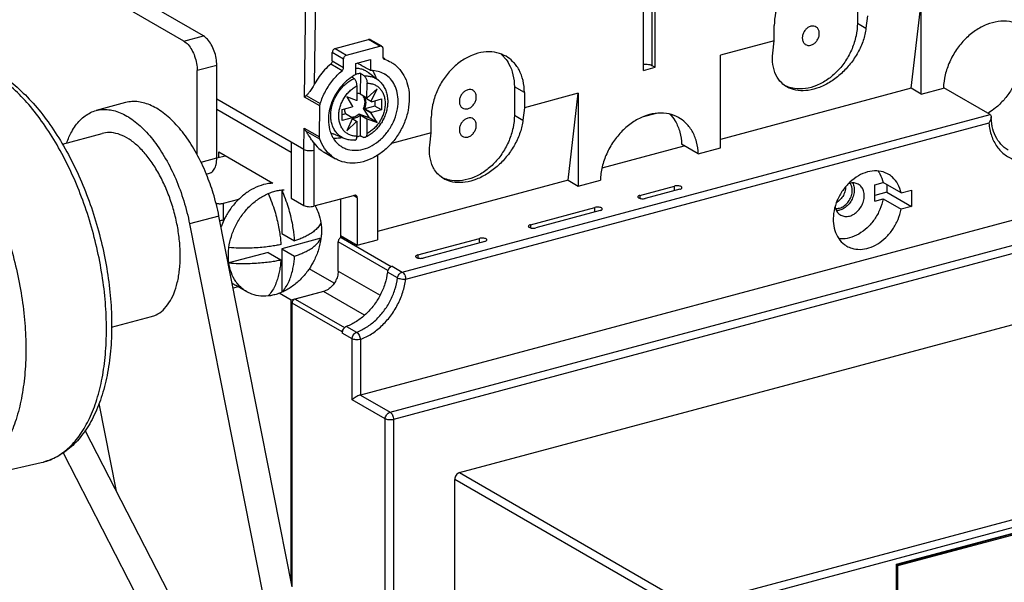
# Model space of a CAD drawing. Extents: x -173 to 1298, y -1176 to 635.
# Drawn here: x 153 to 236, y -101 to -53 of the extents above; entities that cross this region are included whole.
import ezdxf

# ---------------------------------------------------------------- set-up
doc = ezdxf.new("R2010")
doc.units = 0
doc.header["$LTSCALE"] = 2.574606
doc.header["$MEASUREMENT"] = 0
doc.layers.get('0').update_dxf_attribs({"linetype": 'CONTINUOUS'})

msp = doc.modelspace()

# ---------------------------------------------------------------- linework, layer by layer
for p, q in [((205.927, -36.64), (205.927, -57.134)), ((206.208, -57.296), (206.208, -37.347)), ((205.217, -57.562), (205.217, -37.612)), ((168.112, -54.641), (151.876, -45.263)), ((176.636, -59.8), (176.847, -44.923)), ((177.486, -58.688), (177.68, -44.994)), ((166.459, -55.084), (151.248, -46.298)), ((223.256, -51.185), (223.256, -53.575)), ((227.802, -59.068), (228.604, -52.106)), ((228.646, -59.556), (228.646, -52.201)), ((224.101, -52.953), (223.981, -53.994)), ((216.25, -55.058), (216.25, -53.777)), ((223.256, -53.575), (223.981, -53.994)), ((166.459, -55.084), (168.112, -54.641)), ((179.225, -55.704), (182.035, -54.95)), ((180.182, -56.256), (182.992, -55.503)), ((182.992, -55.503), (182.035, -54.95)), ((183.142, -55.519), (182.185, -54.966)), ((216.25, -55.058), (211.704, -56.276)), ((216.13, -56.098), (216.25, -55.058)), ((178.977, -56.745), (178.977, -56.046)), ((179.934, -56.599), (178.977, -56.046)), ((179.225, -55.704), (180.182, -56.256)), ((183.24, -55.712), (183.24, -56.412)), ((211.704, -64.097), (211.704, -56.276)), ((169.238, -57.13), (167.585, -57.573)), ((169.238, -64.944), (169.238, -57.13)), ((179.8, -57.578), (178.843, -57.026)), ((178.977, -56.745), (179.934, -57.298)), ((179.934, -57.298), (179.934, -56.599)), ((180.967, -56.965), (182.207, -56.633)), ((180.967, -57.906), (180.967, -56.965)), ((182.207, -56.633), (182.207, -57.574)), ((183.246, -56.466), (183.408, -56.561)), ((205.927, -57.134), (206.208, -57.296)), ((167.585, -64.679), (167.585, -57.573)), ((181.35, -57.796), (181.33, -59.533)), ((182.835, -58.366), (182.043, -57.753)), ((205.217, -57.562), (206.208, -57.296)), ((181.061, -60.079), (181.061, -58.855)), ((181.893, -59.859), (181.907, -58.633)), ((194.331, -58.938), (194.331, -61.329)), ((195.175, -59.426), (194.331, -58.938)), ((176.786, -59.669), (177.964, -60.349)), ((181.33, -59.533), (181.893, -59.859)), ((181.624, -59.704), (181.592, -59.773)), ((181.592, -59.773), (182.268, -60.163)), ((182.757, -59.098), (181.917, -59.867)), ((182.268, -60.163), (182.757, -59.098)), ((195.175, -59.426), (195.175, -60.707)), ((199.721, -59.488), (195.175, -60.707)), ((198.876, -66.821), (199.721, -59.488)), ((199.721, -59.488), (199.721, -67.309)), ((227.802, -59.068), (211.704, -63.383)), ((228.646, -59.556), (227.802, -59.068)), ((228.646, -59.556), (230.509, -59.056)), ((234.455, -61.278), (230.534, -59.014)), ((161.54, -60.274), (159.06, -60.939)), ((176.573, -64.219), (169.238, -59.982)), ((177.931, -60.548), (176.636, -59.8)), ((177.893, -63.164), (177.931, -60.548)), ((180.189, -59.789), (180.679, -60.592)), ((181.028, -60.107), (180.189, -59.789)), ((182.564, -60.562), (181.72, -60.789)), ((182.285, -60.194), (181.722, -59.869)), ((182.285, -60.194), (183.127, -59.968)), ((182.564, -60.119), (182.564, -60.562)), ((183.127, -60.888), (182.564, -60.562)), ((183.127, -59.968), (183.127, -60.888)), ((175.503, -64.482), (169.238, -60.864)), ((179.821, -60.854), (180.663, -60.629)), ((179.821, -61.774), (179.821, -60.854)), ((180.103, -61.222), (179.821, -61.298)), ((180.666, -61.547), (180.103, -61.222)), ((182.081, -61.566), (181.239, -61.245)), ((181.239, -61.245), (181.915, -61.635)), ((181.325, -61.333), (181.325, -63.073)), ((181.888, -61.658), (181.325, -61.333)), ((181.591, -60.762), (182.081, -61.566)), ((182.266, -61.152), (181.591, -60.762)), ((181.72, -60.789), (182.283, -61.114)), ((182.757, -61.957), (182.266, -61.152)), ((183.127, -60.888), (182.283, -61.114)), ((184.881, -74.567), (234.455, -61.278)), ((194.331, -61.329), (195.055, -61.747)), ((195.175, -60.707), (195.055, -61.747)), ((206.312, -61.181), (205.115, -61.502)), ((180.666, -61.547), (179.821, -61.774)), ((180.681, -61.574), (180.189, -62.642)), ((180.189, -62.642), (181.031, -61.87)), ((181.031, -61.87), (180.647, -61.648)), ((180.649, -61.642), (181.061, -61.88)), ((181.061, -63.109), (181.061, -61.88)), ((266.885, -62.016), (181.348, -84.945)), ((181.888, -61.658), (181.888, -62.887)), ((181.915, -61.635), (182.757, -61.957)), ((182.757, -61.957), (182.081, -61.566)), ((234.343, -62.006), (185.162, -75.189)), ((187.324, -62.811), (187.324, -61.531)), ((156.225, -63.77), (159.578, -62.871)), ((176.573, -64.219), (176.599, -62.416)), ((176.599, -62.416), (177.893, -63.164)), ((177.921, -63.348), (176.743, -62.668)), ((179.989, -63.303), (179.057, -62.921)), ((187.324, -62.811), (183.965, -63.712)), ((187.204, -63.852), (187.324, -62.811)), ((175.503, -63.601), (175.503, -68.336)), ((177.411, -63.666), (177.409, -64.285)), ((183.853, -86.392), (269.39, -63.464)), ((201.723, -65.767), (208.652, -63.91)), ((209.841, -64.596), (208.434, -63.783)), ((169.237, -64.941), (169.949, -64.75)), ((169.403, -64.897), (169.403, -64.435)), ((169.403, -64.435), (173.972, -67.074)), ((176.573, -68.953), (176.573, -64.219)), ((177.409, -64.285), (177.407, -69.016)), ((178.279, -64.453), (179.236, -65.006)), ((182.779, -64.727), (182.779, -71.851)), ((269.672, -64.086), (184.135, -87.014)), ((209.841, -64.596), (211.704, -64.097)), ((167.905, -65.302), (169.238, -64.944)), ((168.352, -66.3), (168.63, -66.226)), ((198.876, -66.821), (182.779, -71.136)), ((198.876, -66.821), (199.721, -67.309)), ((199.721, -67.309), (201.584, -66.81)), ((224.72, -67.207), (225.422, -67.019)), ((224.72, -68.586), (224.72, -67.207)), ((226.942, -67.897), (225.422, -67.019)), ((225.752, -67.21), (225.752, -67.833)), ((174.717, -67.639), (174.717, -71.315)), ((204.92, -68.1), (207.829, -67.32)), ((208.28, -67.58), (205.37, -68.36)), ((207.829, -67.701), (207.829, -67.32)), ((225.752, -67.833), (224.72, -68.11)), ((225.752, -67.833), (227.835, -69.036)), ((226.942, -67.897), (227.835, -67.657)), ((227.835, -67.657), (227.835, -69.036)), ((171.068, -68.45), (169.779, -68.795)), ((169.779, -68.795), (169.779, -70.174)), ((175.503, -68.336), (176.573, -68.953)), ((180.836, -68.096), (177.407, -69.016)), ((179.677, -68.407), (179.677, -71.492)), ((179.677, -68.407), (179.677, -71.666)), ((181.084, -68.306), (180.758, -68.117)), ((181.084, -68.306), (181.084, -72.305)), ((204.92, -68.1), (204.92, -68.36)), ((224.72, -68.586), (225.422, -68.398)), ((225.422, -68.398), (226.942, -69.276)), ((195.68, -70.577), (201.118, -69.119)), ((201.569, -69.379), (196.131, -70.837)), ((201.118, -69.5), (201.118, -69.119)), ((227.835, -69.036), (226.942, -69.276)), ((169.42, -69.845), (166.94, -70.509)), ((166.94, -70.509), (173.117, -101.781)), ((175.596, -101.117), (169.42, -69.845)), ((169.845, -70.157), (169.779, -70.174)), ((195.68, -70.577), (195.68, -70.837)), ((174.717, -71.315), (175.801, -71.941)), ((178.021, -71.716), (174.717, -72.602)), ((179.47, -74.49), (179.47, -72.008)), ((183.661, -74.428), (179.47, -72.008)), ((179.677, -71.492), (181.084, -72.305)), ((179.718, -71.666), (179.895, -71.618)), ((179.718, -71.666), (183.941, -74.104)), ((181.084, -72.305), (182.779, -71.851)), ((186.176, -73.124), (191.383, -71.729)), ((191.833, -71.989), (186.627, -73.384)), ((189.713, -91.495), (264.093, -71.557)), ((191.383, -72.11), (191.383, -71.729)), ((173.56, -72.912), (170.256, -73.798)), ((173.56, -72.912), (174.644, -73.538)), ((174.717, -72.602), (174.717, -76.277)), ((174.717, -72.602), (175.801, -73.228)), ((186.176, -73.124), (186.176, -73.384)), ((179.146, -75.506), (177.032, -74.285)), ((179.47, -74.49), (183.004, -76.531)), ((184.472, -75.069), (183.627, -74.581)), ((183.941, -74.104), (184.036, -74.079)), ((184.036, -74.079), (184.881, -74.567)), ((171.043, -75.811), (170.621, -75.924)), ((171.763, -76.227), (170.806, -75.674)), ((175.499, -76.933), (174.509, -76.361)), ((178.23, -76.2), (175.499, -76.933)), ((178.231, -76.201), (175.834, -76.844)), ((181.706, -78.209), (178.231, -76.201)), ((175.501, -100.636), (175.501, -76.932)), ((175.586, -101.065), (175.586, -77.186)), ((179.808, -79.625), (175.586, -77.186)), ((175.834, -76.844), (180.016, -79.259)), ((160.367, -79.224), (163.721, -78.325)), ((179.808, -79.625), (179.808, -79.713)), ((180.182, -79.155), (181.026, -79.643)), ((180.653, -80.201), (179.808, -79.713)), ((180.653, -85.353), (180.653, -80.201)), ((181.348, -80.253), (181.348, -84.945)), ((183.44, -86.963), (180.653, -85.353)), ((181.348, -84.945), (183.853, -86.392)), ((160.78, -93.07), (159.316, -85.654)), ((183.44, -115.646), (183.44, -86.963)), ((184.135, -87.014), (184.135, -115.698)), ((167.013, -105.209), (158.147, -87.942)), ((156.294, -89.826), (164.534, -105.874)), ((147.715, -92.157), (154.425, -90.649)), ((154.425, -90.649), (154.611, -90.603)), ((189.3, -158.257), (189.3, -92.065)), ((208.752, -103.3), (189.3, -92.065)), ((189.713, -91.495), (209.165, -102.73)), ((209.165, -102.73), (248.988, -92.055)), ((249.151, -92.709), (209.447, -103.352)), ((226.554, -99.226), (249.034, -93.2)), ((226.565, -99.264), (248.699, -93.331)), ((226.663, -99.333), (248.812, -93.396)), ((226.663, -99.333), (226.551, -99.268)), ((226.554, -104.512), (226.554, -99.226)), ((226.663, -104.327), (226.663, -99.333))]:
    msp.add_line(p, q)
for points, start_tangent, end_tangent in [([(222.55, -48.611), (222.41, -48.536), (221.574, -48.27), (220.658, -48.262), (219.716, -48.511), (218.799, -49.004), (217.961, -49.713), (217.251, -50.596), (216.706, -51.612), (216.365, -52.696), (216.25, -53.777)], (-0.865711, 0.500544), (-0.000001, -1)), ([(223.256, -53.575), (223.142, -54.652), (222.806, -55.728), (222.268, -56.737), (221.565, -57.618), (220.73, -58.332), (219.813, -58.832), (218.871, -59.087), (217.955, -59.086), (217.383, -58.941)], (-0.000001, -1), (-0.938802, 0.344457)), ([(219.331, -53.831), (219.085, -53.946), (218.87, -54.142), (218.712, -54.393), (218.626, -54.675), (218.625, -54.951), (218.709, -55.189), (218.867, -55.358), (219.084, -55.441), (219.331, -55.424)], (-0.965901, -0.258913), (0.965901, 0.258913)), ([(219.331, -55.424), (219.577, -55.309), (219.791, -55.113), (219.949, -54.862), (220.035, -54.58), (220.036, -54.303), (219.952, -54.066), (219.794, -53.897), (219.578, -53.814), (219.331, -53.831)], (0.965901, 0.258913), (-0.965901, -0.258913)), ([(237.138, -53.803), (236.938, -53.698), (236.075, -53.438), (235.133, -53.437), (234.167, -53.693), (233.225, -54.192), (232.359, -54.909), (231.619, -55.804), (231.04, -56.836), (230.663, -57.943), (230.511, -59.001)], (-0.865733, 0.500506), (-0.045995, -0.998942)), ([(169.238, -57.13), (169.183, -56.528), (169.023, -55.924), (168.774, -55.375), (168.461, -54.933), (168.112, -54.641)], (0, 1), (-0.86594, 0.500149)), ([(223.981, -53.994), (223.749, -55.02), (223.298, -56.043), (222.662, -56.998), (221.909, -57.807), (221.01, -58.499), (220.056, -58.985), (219.118, -59.237), (218.27, -59.253), (217.504, -59.045), (217.306, -58.943)], (-0.114413, -0.993433), (-0.866059, 0.499942)), ([(166.459, -55.084), (166.808, -55.376), (167.122, -55.818), (167.37, -56.367), (167.53, -56.971), (167.585, -57.573)], (0.86594, -0.500149), (0, -1)), ([(182.185, -54.967), (182.13, -54.946), (182.035, -54.95)], (-0.866707, 0.498817), (-0.965901, -0.258913)), ([(182.992, -55.503), (183.087, -55.499), (183.142, -55.519)], (0.965901, 0.258913), (0.866707, -0.498817)), ([(183.142, -55.519), (183.167, -55.537), (183.221, -55.611), (183.24, -55.712)], (0.866707, -0.498817), (-0.000001, -1)), ([(179.225, -55.704), (179.129, -55.751), (179.05, -55.831), (178.996, -55.934), (178.977, -56.046)], (-0.965901, -0.258913), (-0.000001, -1)), ([(179.934, -56.599), (179.953, -56.487), (180.007, -56.384), (180.086, -56.303), (180.182, -56.256)], (0.000001, 1), (0.965901, 0.258913)), ([(183.24, -56.412), (183.256, -56.506), (183.303, -56.578), (183.337, -56.604)], (-0.000001, -1), (0.86326, -0.504759)), ([(193.625, -56.365), (193.484, -56.289), (192.649, -56.023), (191.732, -56.015), (190.79, -56.265), (189.874, -56.758), (189.035, -57.466), (188.325, -58.349), (187.78, -59.365), (187.439, -60.449), (187.324, -61.531)], (-0.865711, 0.500544), (-0.000001, -1)), ([(193.18, -56.158), (193.33, -56.294)], (0.764881, -0.644172), (0.716444, -0.697645)), ([(193.33, -56.294), (193.531, -56.512)], (0.716444, -0.697645), (0.640859, -0.767658)), ([(195.175, -59.426), (195.061, -58.41), (194.724, -57.515), (194.187, -56.794), (193.625, -56.365)], (0.000001, 1), (-0.865711, 0.500544)), ([(217.306, -58.943), (216.873, -58.617), (216.389, -57.942), (216.134, -57.071), (216.13, -56.098)], (-0.866059, 0.499942), (0.114413, 0.993433)), ([(237.073, -56.291), (236.976, -57.275), (236.689, -58.258), (236.228, -59.193), (235.622, -60.026), (234.896, -60.727), (234.357, -61.106)], (-0.000001, -1), (-0.854047, -0.520196)), ([(145.548, -56.797), (146.822, -56.612), (148.172, -56.729), (149.573, -57.163), (150.996, -57.919), (152.397, -58.981), (153.743, -60.318), (155.01, -61.899), (156.179, -63.69), (157.232, -65.656), (158.153, -67.762), (158.93, -69.971), (159.55, -72.245), (160.001, -74.545), (160.277, -76.832), (160.369, -79.065)], (0.965892, 0.258945), (0.000026, -1)), ([(159.932, -79.391), (159.841, -77.147), (159.567, -74.839), (159.117, -72.51), (158.498, -70.203), (157.722, -67.961), (156.804, -65.826), (155.761, -63.838), (154.612, -62.033), (153.379, -60.446), (152.084, -59.106), (150.752, -58.037), (149.407, -57.261), (148.075, -56.79), (146.78, -56.635), (145.548, -56.797)], (-0.000026, 1), (-0.965894, -0.258937)), ([(178.843, -57.026), (178.332, -57.515), (177.876, -58.074), (177.486, -58.688)], (-0.764067, -0.645137), (-0.485459, -0.87426)), ([(178.977, -56.745), (178.961, -56.848), (178.914, -56.945), (178.843, -57.026)], (-0.000001, -1), (-0.764067, -0.645137)), ([(182.207, -57.574), (181.362, -57.099), (181.074, -56.937)], (-0.871389, 0.490593), (-0.871389, 0.490592)), ([(183.337, -56.604), (183.374, -56.621)], (0.86326, -0.504759), (0.955632, -0.294564)), ([(183.374, -56.621), (183.939, -56.867)], (0.955632, -0.294564), (0.865998, -0.500048)), ([(183.939, -56.867), (184.08, -56.954), (184.666, -57.477), (185.106, -58.163), (185.379, -58.981), (185.471, -59.895)], (0.865998, -0.500048), (0, -1)), ([(193.531, -56.512), (193.875, -57.018), (194.215, -57.919), (194.331, -58.938)], (0.640859, -0.767658), (-0.000001, -1)), ([(205.216, -57.046), (205.306, -57.036), (205.539, -57.034), (205.758, -57.068), (205.927, -57.134)], (0.988908, 0.148531), (0.86594, -0.500149)), ([(177.963, -60.353), (178.402, -59.316), (179.027, -58.373), (179.8, -57.578)], (0.302959, 0.953004), (0.764067, 0.645137)), ([(180.967, -57.906), (180.337, -58.312), (179.772, -58.851), (179.3, -59.495), (178.945, -60.213), (178.723, -60.968), (178.648, -61.724)], (-0.891536, -0.452951), (-0.000001, -1)), ([(179.8, -57.578), (179.871, -57.498), (179.918, -57.401), (179.934, -57.298)], (0.764067, 0.645137), (0.000001, 1)), ([(180.623, -58.109), (180.702, -58.166), (180.804, -58.24)], (0.810526, -0.585702), (0.81051, -0.585725)), ([(182.043, -57.753), (181.806, -57.599), (181.475, -57.462), (181.116, -57.392), (180.967, -57.384)], (-0.791137, 0.611639), (-0.999827, 0.01862)), ([(180.967, -57.854), (181.058, -57.834), (181.205, -57.81), (181.35, -57.796)], (0.971884, 0.235459), (0.998087, 0.061825)), ([(181.655, -58.017), (181.554, -57.943), (181.452, -57.869), (181.35, -57.796)], (-0.809893, 0.586578), (-0.809921, 0.586539)), ([(181.655, -58.017), (182.007, -58.028), (182.34, -58.103), (182.646, -58.239), (182.835, -58.366)], (0.998284, 0.058556), (0.791154, -0.611617)), ([(181.655, -58.017), (181.723, -58.08), (181.784, -58.167), (181.836, -58.271), (181.875, -58.388), (181.899, -58.51), (181.907, -58.633)], (0.809802, -0.586703), (-0.0117, -0.999932)), ([(183.342, -57.843), (182.837, -57.642), (182.207, -57.574)], (-0.872631, 0.48838), (-0.999607, -0.02804)), ([(182.371, -57.576), (182.521, -57.838)], (0.552327, -0.833627), (0.443983, -0.896035)), ([(182.521, -57.838), (182.683, -58.249)], (0.443983, -0.896035), (0.289567, -0.957158)), ([(184.526, -60.148), (184.451, -59.433), (184.229, -58.797), (183.874, -58.27), (183.402, -57.878), (183.342, -57.843)], (0.000001, 1), (-0.872631, 0.48838)), ([(138.8, -58.901), (139.017, -58.838), (140.231, -58.689), (141.503, -58.851), (142.812, -59.321), (144.132, -60.091), (145.44, -61.146), (146.71, -62.467), (147.92, -64.03), (149.046, -65.805), (150.069, -67.759), (150.968, -69.857), (151.728, -72.059), (152.335, -74.324), (152.776, -76.611), (153.044, -78.877), (153.134, -81.08)], (0.954368, 0.298633), (0.000026, -1)), ([(177.486, -58.688), (177.358, -58.907), (177.239, -59.095), (177.131, -59.256), (177.033, -59.393), (176.944, -59.507), (176.862, -59.599), (176.786, -59.669)], (-0.485459, -0.87426), (-0.794183, -0.607678)), ([(178.85, -61.357), (178.878, -60.943), (178.963, -60.523), (179.101, -60.109), (179.291, -59.709), (179.526, -59.333), (179.803, -58.99), (180.113, -58.689), (180.449, -58.437), (180.804, -58.24)], (0.000001, 1), (0.906686, 0.421805)), ([(179.518, -61.395), (179.546, -61.02), (179.63, -60.64), (179.767, -60.268), (179.952, -59.913), (180.181, -59.585), (180.448, -59.294), (180.744, -59.049), (181.061, -58.855)], (0.001205, 0.999999), (0.890793, 0.454409)), ([(181.061, -58.855), (181.052, -58.732), (181.027, -58.611), (180.986, -58.493), (180.934, -58.389), (180.872, -58.303), (180.804, -58.24)], (0.00005, 1), (-0.809995, 0.586436)), ([(181.907, -58.633), (182.221, -58.66), (182.514, -58.749), (182.777, -58.899), (183.003, -59.104), (183.186, -59.359), (183.32, -59.656), (183.403, -59.989), (183.43, -60.347)], (0.9999, 0.014176), (0.001307, -0.999999)), ([(182.836, -58.366), (182.894, -58.413), (183.152, -58.676), (183.363, -58.992), (183.52, -59.355), (183.616, -59.756), (183.649, -60.184)], (0.791104, -0.611682), (-0.000001, -1)), ([(217.383, -58.941), (217.145, -58.841)], (-0.938802, 0.344457), (-0.902515, 0.430657)), ([(176.636, -59.8), (176.68, -59.757), (176.73, -59.713), (176.786, -59.669)], (0.694078, 0.7199), (0.794183, 0.607678)), ([(181.33, -59.533), (181.17, -59.505), (181.061, -59.506)], (-0.955986, 0.293412), (-0.996596, -0.082446)), ([(181.592, -59.773), (181.666, -59.942), (181.703, -60.135), (181.703, -60.341), (181.665, -60.553), (181.591, -60.762)], (0.501622, -0.865087), (-0.407135, -0.913368)), ([(190.405, -59.195), (190.159, -59.309), (189.944, -59.505), (189.786, -59.756), (189.701, -60.038), (189.7, -60.315), (189.784, -60.552), (189.941, -60.722), (190.158, -60.804), (190.405, -60.787)], (-0.965901, -0.258913), (0.965901, 0.258913)), ([(190.405, -60.787), (190.651, -60.672), (190.866, -60.476), (191.024, -60.225), (191.109, -59.943), (191.11, -59.667), (191.027, -59.429), (190.869, -59.26), (190.652, -59.177), (190.405, -59.195)], (0.965901, 0.258913), (-0.965901, -0.258913)), ([(230.511, -59.001), (230.509, -59.056)], (-0.045995, -0.998942), (-0.035621, -0.999365)), ([(234.343, -62.006), (234.572, -63.08), (235.042, -63.992), (235.724, -64.687), (236.576, -65.125), (237.547, -65.28), (238.579, -65.145), (239.612, -64.727), (240.583, -64.051), (241.435, -63.156), (242.116, -62.096), (242.586, -60.932), (242.815, -59.735)], (0.093304, -0.995638), (0.088881, 0.996042)), ([(168.255, -66.061), (167.416, -64.367), (166.453, -62.902), (165.393, -61.705), (164.28, -60.83), (163.161, -60.318), (162.082, -60.187), (161.54, -60.275)], (-0.39351, 0.91932), (-0.965968, -0.258661)), ([(177.931, -60.548), (177.932, -60.517), (177.935, -60.485), (177.939, -60.453)], (0.01419, 0.999899), (0.159975, 0.987121)), ([(177.939, -60.453), (177.946, -60.418), (177.954, -60.384), (177.963, -60.353)], (0.159975, 0.987121), (0.302959, 0.953004)), ([(185.471, -59.895), (185.365, -60.927), (185.053, -61.958), (184.552, -62.932), (183.891, -63.797), (183.106, -64.506), (182.239, -65.021), (181.336, -65.315), (180.447, -65.372), (179.619, -65.189), (179.236, -65.006)], (0, -1), (-0.865967, 0.500101)), ([(179.785, -64.001), (180.114, -64.16), (180.819, -64.298), (181.575, -64.208), (182.332, -63.899), (183.04, -63.388), (183.651, -62.71), (184.125, -61.903), (184.425, -61.027), (184.526, -60.148)], (0.859207, -0.511629), (0.000001, 1)), ([(180.679, -60.592), (180.674, -60.604), (180.668, -60.616), (180.663, -60.629)], (-0.401921, -0.915674), (-0.376137, -0.926564)), ([(181.061, -60.079), (181.05, -60.088), (181.039, -60.097), (181.028, -60.107)], (-0.767907, -0.640562), (-0.746, -0.665946)), ([(181.72, -60.789), (181.783, -60.595), (181.816, -60.399), (181.817, -60.208), (181.785, -60.029), (181.722, -59.869)], (0.380198, 0.924905), (-0.460582, 0.887617)), ([(183.649, -60.184), (183.621, -60.591), (183.539, -61.001), (183.404, -61.404), (183.221, -61.79), (182.993, -62.153), (182.726, -62.483), (182.424, -62.774), (182.095, -63.019), (181.756, -63.208)], (-0.000001, -1), (-0.904771, -0.425898)), ([(183.43, -60.347), (183.402, -60.722), (183.319, -61.102), (183.182, -61.474), (182.997, -61.829), (182.767, -62.157), (182.501, -62.448), (182.205, -62.694), (181.888, -62.887)], (-0.001208, -0.999999), (-0.890793, -0.454409)), ([(181.917, -59.867), (181.909, -59.864), (181.901, -59.861), (181.893, -59.859)], (-0.943518, 0.331322), (-0.955986, 0.293412)), ([(182.285, -60.194), (182.28, -60.183), (182.274, -60.173), (182.268, -60.163)], (-0.460582, 0.887617), (-0.501622, 0.865087)), ([(156.579, -63.673), (156.998, -62.732), (157.712, -61.752), (158.586, -61.116), (159.06, -60.94)], (0.335405, 0.942074), (0.965907, 0.258888)), ([(159.06, -60.94), (159.583, -60.853), (160.663, -60.977), (161.78, -61.483), (162.892, -62.349), (163.954, -63.54), (164.922, -65.008), (165.769, -66.71), (166.451, -68.569), (166.94, -70.509)], (0.965907, 0.258888), (0.193759, -0.981049)), ([(179.985, -63.302), (179.803, -63.214), (179.527, -63.02), (179.291, -62.77), (179.102, -62.471), (178.963, -62.131), (178.878, -61.757), (178.85, -61.358)], (-0.925141, 0.379624), (0, 1)), ([(181.061, -63.109), (180.744, -63.085), (180.448, -62.998), (180.181, -62.85), (179.952, -62.646), (179.767, -62.39), (179.63, -62.091), (179.546, -61.756), (179.518, -61.395)], (-0.999663, -0.025966), (-0.001339, 0.999999)), ([(180.002, -60.806), (180.007, -60.884), (180.039, -61.062), (180.103, -61.222)], (0.016878, -0.999858), (0.466379, -0.884585)), ([(181.239, -61.245), (181.07, -61.371), (180.889, -61.46), (180.705, -61.509), (180.614, -61.518)], (-0.749352, -0.662172), (-0.999321, -0.036835)), ([(180.677, -61.583), (180.826, -61.573), (180.997, -61.527), (181.165, -61.446), (181.325, -61.333)], (0.999571, -0.029302), (0.767319, 0.641266)), ([(182.266, -61.152), (182.272, -61.14), (182.278, -61.127), (182.283, -61.114)], (0.407135, 0.913368), (0.380198, 0.924905)), ([(194.331, -61.329), (194.216, -62.406), (193.88, -63.481), (193.343, -64.49), (192.64, -65.372), (191.804, -66.086), (190.888, -66.585), (189.945, -66.841), (189.029, -66.84), (188.458, -66.694)], (-0.000001, -1), (-0.938802, 0.344457)), ([(208.213, -61.557), (208.012, -61.451), (207.149, -61.192), (206.208, -61.191), (205.241, -61.447), (204.299, -61.946), (203.434, -62.663), (202.694, -63.557), (202.115, -64.59), (201.737, -65.697), (201.584, -66.81)], (-0.865733, 0.500506), (-0.035621, -0.999365)), ([(207.448, -61.247), (207.864, -61.785)], (0.694553, -0.719442), (0.525997, -0.850487)), ([(234.357, -61.106), (234.257, -61.165)], (-0.854047, -0.520196), (-0.866446, -0.49927)), ([(234.455, -61.278), (234.524, -61.362), (234.542, -61.466)], (0.86594, -0.500149), (0.005801, -0.999983)), ([(178.648, -61.724), (178.749, -62.545), (178.902, -62.986)], (-0.000001, -1), (0.409132, -0.912475)), ([(180.666, -61.547), (180.671, -61.556), (180.676, -61.565), (180.681, -61.574)], (0.466379, -0.884585), (0.501608, -0.865095)), ([(181.031, -61.87), (181.041, -61.874), (181.051, -61.877), (181.061, -61.88)], (0.942986, -0.332834), (0.957928, -0.287009)), ([(181.888, -61.658), (181.897, -61.651), (181.906, -61.643), (181.915, -61.635)], (0.767319, 0.641266), (0.749352, 0.662172)), ([(195.055, -61.747), (194.823, -62.773), (194.373, -63.796), (193.736, -64.752), (192.983, -65.561), (192.084, -66.253), (191.131, -66.739), (190.193, -66.99), (189.345, -67.007), (188.578, -66.798), (188.381, -66.697)], (-0.114413, -0.993433), (-0.866059, 0.499942)), ([(190.405, -61.585), (190.159, -61.699), (189.944, -61.895), (189.786, -62.147), (189.701, -62.428), (189.7, -62.705), (189.784, -62.942), (189.941, -63.112), (190.158, -63.194), (190.405, -63.177)], (-0.965901, -0.258913), (0.965901, 0.258913)), ([(190.405, -63.177), (190.651, -63.063), (190.866, -62.867), (191.024, -62.615), (191.109, -62.333), (191.11, -62.057), (191.027, -61.82), (190.869, -61.65), (190.652, -61.568), (190.405, -61.585)], (0.965901, 0.258913), (-0.965901, -0.258913)), ([(207.864, -61.785), (207.902, -61.848)], (0.525997, -0.850487), (0.507229, -0.861811)), ([(207.902, -61.848), (208.28, -62.753), (208.434, -63.783)], (0.507229, -0.861811), (0.036313, -0.99934)), ([(209.841, -64.596), (209.688, -63.569), (209.316, -62.671), (208.745, -61.951), (208.213, -61.557)], (-0.036313, 0.99934), (-0.865733, 0.500506)), ([(234.504, -61.682), (234.464, -61.787), (234.41, -61.897), (234.343, -62.006)], (-0.309351, -0.950948), (-0.556168, -0.83107)), ([(234.542, -61.466), (234.541, -61.502), (234.504, -61.682)], (0.005801, -0.999983), (-0.309351, -0.950948)), ([(234.583, -62.004), (234.542, -61.466)], (-0.13736, 0.990521), (-0.016193, 0.999869)), ([(235.972, -64.275), (235.361, -63.779), (234.911, -63.108), (234.635, -62.299), (234.583, -62.004)], (-0.86594, 0.500149), (-0.13736, 0.990521)), ([(166.154, -73.199), (166.093, -71.955), (165.91, -70.671), (165.611, -69.385), (165.206, -68.139), (164.699, -66.946), (164.108, -65.855), (163.451, -64.897), (162.746, -64.097), (162.012, -63.477), (161.27, -63.05), (160.539, -62.829), (159.838, -62.818), (159.579, -62.871)], (-0.000026, 1), (-0.965755, -0.259454)), ([(176.599, -62.416), (176.641, -62.505), (176.69, -62.588), (176.743, -62.668)], (0.403253, -0.915088), (0.5892, -0.807988)), ([(177.415, -63.671), (177.293, -63.499), (177.179, -63.332), (177.075, -63.174), (176.981, -63.028), (176.896, -62.895), (176.817, -62.774), (176.743, -62.668)], (-0.589102, 0.808059), (-0.5892, 0.807988)), ([(178.83, -62.808), (178.89, -62.842), (179.057, -62.921)], (0.859879, -0.510498), (0.925163, -0.379571)), ([(178.902, -62.986), (179.043, -63.256), (179.51, -63.806), (179.785, -64.001)], (0.409132, -0.912475), (0.859207, -0.511629)), ([(181.325, -63.073), (181.188, -63.132), (181.057, -63.179)], (-0.907834, -0.419329), (-0.948, -0.31827)), ([(181.325, -63.073), (181.427, -63.117), (181.529, -63.161), (181.631, -63.205)], (0.917811, -0.397017), (0.917836, -0.39696)), ([(181.888, -62.887), (181.879, -62.999), (181.853, -63.092), (181.812, -63.163), (181.76, -63.206), (181.756, -63.208)], (0.000045, -1), (-0.907053, -0.421017)), ([(177.411, -63.666), (178.026, -64.288), (178.278, -64.453)], (0.589102, -0.808059), (0.866007, -0.500033)), ([(177.899, -63.256), (177.896, -63.226), (177.894, -63.196), (177.893, -63.164)], (-0.144034, 0.989573), (0.01419, 0.999899)), ([(177.921, -63.348), (177.912, -63.319), (177.905, -63.288), (177.899, -63.256)], (-0.325487, 0.945547), (-0.144034, 0.989573)), ([(179.236, -65.006), (178.897, -64.774), (178.32, -64.149), (177.921, -63.348)], (-0.865967, 0.500101), (-0.325487, 0.945547)), ([(179.802, -63.23), (179.159, -63.298), (179.067, -63.294)], (-0.974241, -0.22551), (-0.998018, 0.062923)), ([(180.882, -63.442), (180.502, -63.434), (180.139, -63.357), (179.989, -63.303)], (-0.997658, -0.0684), (-0.926, 0.377524)), ([(180.882, -63.442), (180.934, -63.427), (180.987, -63.383), (181.027, -63.313), (181.052, -63.221), (181.061, -63.109)], (0.997258, 0.074001), (-0.000096, 1)), ([(181.756, -63.208), (181.698, -63.22), (181.631, -63.205)], (-0.907053, -0.421017), (-0.917837, 0.396957)), ([(187.601, -65.945), (187.463, -65.696), (187.209, -64.825), (187.204, -63.852)], (-0.5345, 0.845168), (0.114413, 0.993433)), ([(176.573, -64.219), (176.74, -64.283), (176.957, -64.318), (177.191, -64.317), (177.407, -64.285)], (0.865854, -0.500297), (0.97345, 0.2289)), ([(168.63, -66.224), (168.774, -66.163), (169.023, -65.901), (169.183, -65.482), (169.238, -64.944)], (0.966072, 0.258271), (0, 1)), ([(168.368, -66.332), (168.255, -66.061)], (-0.378517, 0.925594), (-0.39351, 0.91932)), ([(169.42, -69.845), (168.932, -67.911), (168.368, -66.332)], (-0.193759, 0.981049), (-0.378517, 0.925594)), ([(188.381, -66.697), (187.947, -66.371), (187.601, -65.945)], (-0.866059, 0.499942), (-0.5345, 0.845168)), ([(225.866, -66.313), (225.601, -66.184), (224.886, -66.036), (224.116, -66.126), (223.347, -66.448), (222.631, -66.981), (222.022, -67.686), (221.563, -68.516), (221.291, -69.412)], (-0.865838, 0.500325), (-0.184112, -0.982905)), ([(225.01, -66.046), (225.163, -66.294), (225.422, -67.019)], (0.576625, -0.817009), (0.20385, -0.979002)), ([(226.942, -67.897), (226.669, -67.147), (226.211, -66.563), (225.866, -66.313)], (-0.20385, 0.979002), (-0.865838, 0.500325)), ([(173.972, -67.071), (173.594, -67.107), (172.776, -67.326), (171.976, -67.728), (171.227, -68.297), (170.563, -69.009), (170.014, -69.831), (169.859, -70.124)], (-0.999221, -0.039465), (-0.441092, -0.897462)), ([(188.458, -66.694), (188.22, -66.594)], (-0.938802, 0.344457), (-0.902515, 0.430657)), ([(222.929, -67.232), (222.991, -67.64), (222.932, -68.081), (222.76, -68.511), (222.488, -68.89), (222.14, -69.184), (221.752, -69.357)], (0.305964, -0.952043), (-0.965901, -0.258913)), ([(222.596, -67.087), (222.49, -67.12)], (-0.965901, -0.258913), (-0.939746, -0.341874)), ([(223.346, -67.167), (223.333, -67.159), (222.984, -67.052), (222.596, -67.087)], (-0.86561, 0.500719), (-0.965901, -0.258913)), ([(222.596, -69.845), (222.983, -69.672), (223.328, -69.383), (223.599, -69.008), (223.774, -68.581), (223.836, -68.139), (223.777, -67.729), (223.604, -67.393), (223.346, -67.167)], (0.965901, 0.258913), (-0.86561, 0.500719)), ([(222.782, -67.365), (222.685, -67.135), (222.646, -67.076)], (-0.272987, 0.962018), (-0.582289, 0.812982)), ([(222.852, -67.048), (222.929, -67.232)], (0.470197, -0.882562), (0.305964, -0.952043)), ([(170.256, -72.511), (170.465, -71.558), (170.84, -70.63), (171.363, -69.77), (172.011, -69.014), (172.754, -68.398), (173.56, -67.949)], (0.128231, 0.991744), (0.917401, 0.397965)), ([(173.56, -67.949), (173.945, -67.804), (174.332, -67.7), (174.717, -67.639)], (0.917401, 0.397965), (0.994807, 0.101781)), ([(173.56, -67.949), (173.875, -68.708), (174.123, -69.437), (174.313, -70.122), (174.451, -70.752), (174.547, -71.319), (174.608, -71.819), (174.644, -72.251)], (0.415294, -0.909687), (0.062789, -0.998027)), ([(174.717, -67.639), (174.927, -67.624)], (0.994807, 0.101781), (0.999217, 0.039571)), ([(175.801, -71.941), (175.765, -71.509), (175.704, -71.009), (175.608, -70.442), (175.47, -69.812), (175.28, -69.127), (175.032, -68.397), (174.717, -67.639)], (-0.062789, 0.998027), (-0.415294, 0.909687)), ([(180.987, -68.112), (180.932, -68.092), (180.836, -68.096)], (-0.866707, 0.498817), (-0.965901, -0.258913)), ([(208.385, -67.362), (208.273, -67.318), (208.129, -67.296), (207.974, -67.296), (207.829, -67.32)], (-0.86594, 0.500149), (-0.965901, -0.258913)), ([(208.28, -67.58), (208.39, -67.536), (208.447, -67.48), (208.453, -67.45)], (0.965901, 0.258913), (-0.003571, 0.999994)), ([(208.453, -67.45), (208.446, -67.419), (208.385, -67.362)], (-0.003571, 0.999994), (-0.86594, 0.500149)), ([(222.263, -67.376), (222.247, -67.571), (222.122, -67.995), (221.885, -68.377), (221.559, -68.675), (221.486, -68.722)], (-0.00875, -0.999962), (-0.862042, -0.506837)), ([(221.752, -69.173), (222.121, -69.001), (222.443, -68.707), (222.68, -68.33), (222.809, -67.907), (222.811, -67.492), (222.782, -67.365)], (0.965901, 0.258913), (-0.272987, 0.962018)), ([(169.779, -68.795), (169.683, -68.815), (169.578, -68.827), (169.47, -68.829), (169.362, -68.822), (169.262, -68.806), (169.175, -68.783)], (-0.9659, -0.258914), (-0.949001, 0.315272)), ([(181.084, -68.306), (181.065, -68.204), (181.012, -68.13), (180.987, -68.112)], (0.000001, 1), (-0.866707, 0.498817)), ([(204.92, -68.1), (204.81, -68.144), (204.752, -68.201), (204.747, -68.23)], (-0.965901, -0.258913), (0.003571, -0.999994)), ([(204.747, -68.23), (204.753, -68.262), (204.787, -68.301)], (0.003571, -0.999994), (0.800465, -0.599379)), ([(204.787, -68.301), (204.815, -68.319)], (0.800465, -0.599379), (0.86594, -0.500149)), ([(204.815, -68.319), (204.927, -68.362), (205.071, -68.385), (205.226, -68.384), (205.37, -68.36)], (0.86594, -0.500149), (0.965901, 0.258913)), ([(225.422, -68.398), (225.149, -69.294), (224.691, -70.124), (224.081, -70.829), (223.366, -71.361), (222.596, -71.683), (221.826, -71.774), (221.703, -71.765)], (-0.184112, -0.982905), (-0.995627, 0.093416)), ([(176.573, -68.953), (176.742, -69.018), (176.957, -69.052), (177.189, -69.052), (177.407, -69.016)], (0.86594, -0.500149), (0.965901, 0.258913)), ([(177.518, -68.985), (177.58, -69.089)], (0.526806, -0.849986), (0.494309, -0.869286)), ([(177.58, -69.089), (177.812, -69.589), (178.021, -70.429)], (0.494309, -0.869286), (0.137607, -0.990487)), ([(201.674, -69.16), (201.562, -69.117), (201.418, -69.094), (201.263, -69.095), (201.118, -69.119)], (-0.86594, 0.500149), (-0.965901, -0.258913)), ([(201.569, -69.379), (201.679, -69.335), (201.737, -69.278), (201.742, -69.249)], (0.965901, 0.258913), (-0.003571, 0.999994)), ([(201.742, -69.249), (201.735, -69.217), (201.674, -69.16)], (-0.003571, 0.999994), (-0.86594, 0.500149)), ([(221.291, -69.412), (221.227, -70.268), (221.361, -71.06), (221.681, -71.733), (222.164, -72.241), (222.365, -72.374)], (-0.184112, -0.982905), (0.866115, -0.499844)), ([(221.383, -69.072), (221.415, -69.202), (221.588, -69.539)], (0.193533, -0.981094), (0.614907, -0.788599)), ([(221.415, -69.203), (221.752, -69.173)], (0.995094, -0.098933), (0.965901, 0.258913)), ([(221.618, -69.385), (221.498, -69.396)], (-0.989274, -0.14607), (-0.999368, -0.03556)), ([(221.588, -69.539), (221.846, -69.765)], (0.614907, -0.788599), (0.86561, -0.500719)), ([(221.752, -69.357), (221.618, -69.385)], (-0.965901, -0.258913), (-0.989274, -0.14607)), ([(222.365, -72.374), (222.78, -72.556), (223.485, -72.653), (224.233, -72.528), (224.974, -72.187), (225.659, -71.652), (226.244, -70.953), (226.683, -70.14), (226.942, -69.276)], (0.866115, -0.499844), (0.184112, 0.982905)), ([(169.492, -70.208), (169.578, -70.206), (169.683, -70.194), (169.779, -70.174)], (0.999987, -0.005082), (0.9659, 0.258914)), ([(169.825, -70.195), (169.597, -70.741)], (-0.429688, -0.902977), (-0.3407, -0.940172)), ([(169.844, -70.156), (169.825, -70.195)], (-0.435965, -0.899964), (-0.429688, -0.902977)), ([(169.859, -70.124), (169.844, -70.156)], (-0.441092, -0.897462), (-0.435965, -0.899964)), ([(178.021, -70.429), (177.818, -70.75), (177.539, -71.035), (177.211, -71.283), (176.855, -71.495), (176.491, -71.674), (176.135, -71.821), (175.801, -71.941)], (-0.422124, -0.906538), (-0.948415, -0.317032)), ([(178.021, -70.429), (178.045, -70.636), (178.059, -70.847), (178.064, -71.061)], (0.137607, -0.990487), (0, -1)), ([(195.68, -70.577), (195.57, -70.621), (195.513, -70.677), (195.507, -70.707)], (-0.965901, -0.258913), (0.003571, -0.999994)), ([(221.846, -69.765), (221.86, -69.772), (222.208, -69.879), (222.596, -69.845)], (0.86561, -0.500719), (0.965901, 0.258913)), ([(178.064, -71.061), (178.059, -71.278), (178.045, -71.496), (178.021, -71.716)], (0, -1), (-0.128231, -0.991744)), ([(195.507, -70.707), (195.514, -70.738), (195.547, -70.778)], (0.003571, -0.999994), (0.800465, -0.599379)), ([(195.547, -70.778), (195.575, -70.795)], (0.800465, -0.599379), (0.86594, -0.500149)), ([(195.575, -70.795), (195.687, -70.839), (195.831, -70.861), (195.986, -70.861), (196.131, -70.837)], (0.86594, -0.500149), (0.965901, 0.258913)), ([(175.801, -73.228), (176.135, -73.108), (176.491, -72.961), (176.855, -72.782), (177.211, -72.57), (177.539, -72.322), (177.818, -72.037), (178.021, -71.716)], (0.948415, 0.317032), (0.422124, 0.906538)), ([(178.021, -71.716), (177.812, -72.669), (177.437, -73.596), (177.012, -74.318)], (-0.128231, -0.991744), (-0.564174, -0.825656)), ([(179.718, -71.666), (179.623, -71.712), (179.543, -71.793), (179.489, -71.896), (179.47, -72.008)], (-0.965901, -0.258913), (-0.000001, -1)), ([(191.939, -71.77), (191.826, -71.727), (191.683, -71.704), (191.528, -71.705), (191.383, -71.729)], (-0.86594, 0.500149), (-0.965901, -0.258913)), ([(191.833, -71.989), (191.943, -71.945), (192.001, -71.888), (192.006, -71.859)], (0.965901, 0.258913), (-0.003571, 0.999994)), ([(192.006, -71.859), (192, -71.827), (191.939, -71.77)], (-0.003571, 0.999994), (-0.86594, 0.500149)), ([(170.213, -73.166), (170.218, -72.949), (170.232, -72.731), (170.256, -72.511)], (0, 1), (0.128231, 0.991744)), ([(174.644, -72.251), (174.239, -72.33), (173.759, -72.406), (173.204, -72.474), (172.571, -72.526), (171.864, -72.556), (171.089, -72.553), (170.256, -72.511)], (-0.978496, -0.206267), (-0.99704, 0.076885)), ([(163.721, -78.325), (164.114, -78.178), (164.7, -77.771), (165.204, -77.168), (165.608, -76.393), (165.908, -75.455), (166.092, -74.38), (166.154, -73.199)], (0.965755, 0.259454), (-0.000026, 1)), ([(170.256, -73.798), (170.232, -73.59), (170.218, -73.38), (170.213, -73.166)], (-0.137607, 0.990487), (0, 1)), ([(170.256, -73.798), (171.089, -73.84), (171.864, -73.843), (172.571, -73.813), (173.204, -73.761), (173.759, -73.693), (174.239, -73.617), (174.644, -73.538)], (0.99704, -0.076885), (0.978496, 0.206267)), ([(170.974, -75.546), (170.84, -75.365), (170.465, -74.638), (170.256, -73.798)], (-0.625833, 0.779957), (-0.137607, 0.990487)), ([(174.644, -73.538), (174.608, -73.929), (174.547, -74.358), (174.451, -74.814), (174.313, -75.284), (174.123, -75.75), (173.875, -76.193), (173.56, -76.588)], (-0.067688, -0.997707), (-0.694735, -0.719266)), ([(174.717, -76.277), (175.032, -75.883), (175.28, -75.44), (175.47, -74.974), (175.608, -74.504), (175.704, -74.048), (175.765, -73.619), (175.801, -73.228)], (0.694735, 0.719266), (0.067688, 0.997707)), ([(186.176, -73.124), (186.066, -73.169), (186.008, -73.225), (186.003, -73.254)], (-0.965901, -0.258913), (0.003571, -0.999994)), ([(186.003, -73.254), (186.01, -73.286), (186.043, -73.325)], (0.003571, -0.999994), (0.800465, -0.599379)), ([(186.043, -73.325), (186.071, -73.343)], (0.800465, -0.599379), (0.86594, -0.500149)), ([(186.071, -73.343), (186.183, -73.386), (186.327, -73.409), (186.482, -73.409), (186.627, -73.384)], (0.86594, -0.500149), (0.965901, 0.258913)), ([(177.012, -74.318), (176.914, -74.457), (176.266, -75.213), (175.523, -75.829), (174.717, -76.277)], (-0.564174, -0.825656), (-0.917401, -0.397965)), ([(179.47, -74.49), (179.409, -74.934), (179.233, -75.365), (178.96, -75.742), (178.615, -76.03), (178.231, -76.201)], (-0.000001, -1), (-0.965901, -0.258913)), ([(183.627, -74.581), (183.41, -75.559), (183.018, -76.506), (182.47, -77.378), (181.793, -78.133), (181.018, -78.735), (180.182, -79.155)], (-0.126288, -0.991994), (-0.935977, -0.35206)), ([(183.631, -74.555), (183.627, -74.581)], (-0.173231, -0.984881), (-0.126288, -0.991994)), ([(183.708, -74.346), (183.671, -74.422), (183.643, -74.501), (183.631, -74.555)], (-0.503574, -0.863952), (-0.173231, -0.984881)), ([(184.036, -74.079), (183.912, -74.133), (183.799, -74.225), (183.708, -74.346)], (-0.965901, -0.258913), (-0.503574, -0.863952)), ([(183.708, -74.346), (183.761, -74.238), (183.843, -74.153), (183.941, -74.104)], (0.293566, 0.955939), (0.965901, 0.258913)), ([(184.472, -75.069), (184.518, -74.902), (184.61, -74.751), (184.736, -74.634), (184.881, -74.567)], (0.126288, 0.991994), (0.965901, 0.258913)), ([(184.881, -74.567), (184.988, -74.664), (185.08, -74.816), (185.141, -75.001), (185.162, -75.189)], (0.86594, -0.500149), (-0.000001, -1)), ([(170.535, -75.495), (170.552, -75.508), (170.805, -75.673)], (0.801114, -0.598512), (0.865939, -0.50015)), ([(171.763, -76.226), (171.363, -75.945), (170.974, -75.546)], (-0.86578, 0.500424), (-0.625833, 0.779957)), ([(181.026, -79.643), (181.861, -79.224), (182.636, -78.622), (183.315, -77.865), (183.864, -76.992), (184.256, -76.045), (184.472, -75.069)], (0.935977, 0.35206), (0.126288, 0.991994)), ([(181.348, -80.253), (182.273, -79.787), (183.131, -79.12), (183.881, -78.284), (184.488, -77.319), (184.922, -76.271), (185.162, -75.189)], (0.934879, 0.354966), (0.128922, 0.991655)), ([(185.162, -75.189), (184.984, -75.193), (184.791, -75.172), (184.611, -75.128), (184.472, -75.069)], (-0.99534, -0.096425), (-0.864427, 0.502759)), ([(173.56, -76.588), (172.754, -76.571), (172.011, -76.353), (171.763, -76.226)], (-0.994807, -0.101781), (-0.86578, 0.500424)), ([(174.717, -76.277), (174.332, -76.423), (173.945, -76.527), (173.56, -76.588)], (-0.917401, -0.397965), (-0.994807, -0.101781)), ([(175.834, -76.844), (175.738, -76.891), (175.659, -76.971), (175.605, -77.074), (175.586, -77.186)], (-0.965901, -0.258913), (-0.000001, -1)), ([(160.369, -79.065), (160.272, -81.246), (159.979, -83.292), (159.49, -85.165), (158.809, -86.823), (157.951, -88.222), (156.944, -89.325), (155.823, -90.117), (154.611, -90.603)], (0.000026, -1), (-0.965892, -0.258945)), ([(154.611, -90.603), (155.762, -90.125), (156.805, -89.342), (157.723, -88.267), (158.498, -86.921), (159.117, -85.329), (159.567, -83.52), (159.841, -81.528), (159.932, -79.391)], (0.965894, 0.258937), (-0.000026, 1)), ([(179.929, -79.356), (179.864, -79.468), (179.823, -79.59), (179.808, -79.713)], (-0.586369, -0.810044), (-0.000001, -1)), ([(179.808, -79.625), (179.823, -79.528), (179.865, -79.434), (179.929, -79.356)], (0.000001, 1), (0.731628, 0.681704)), ([(179.953, -79.325), (179.929, -79.356)], (-0.633508, -0.773736), (-0.586369, -0.810044)), ([(180.182, -79.155), (180.089, -79.202), (180.004, -79.27), (179.953, -79.325)], (-0.935977, -0.35206), (-0.633508, -0.773736)), ([(180.653, -80.201), (180.681, -80.028), (180.76, -79.863), (180.881, -79.729), (181.026, -79.643)], (0.000001, 1), (0.935977, 0.35206)), ([(181.026, -79.643), (181.137, -79.739), (181.237, -79.889), (181.311, -80.069), (181.348, -80.253)], (0.86594, -0.500149), (0.089087, -0.996024)), ([(181.348, -80.253), (181.168, -80.283), (180.973, -80.283), (180.792, -80.254), (180.653, -80.201)], (-0.965901, -0.258913), (-0.86594, 0.500149)), ([(153.134, -81.188), (153.035, -83.281), (152.758, -85.229), (152.308, -86.996), (151.694, -88.55), (150.927, -89.861), (150.021, -90.905), (148.992, -91.664), (147.861, -92.122), (147.715, -92.157)], (-0.004195, -0.999991), (-0.975744, -0.218916)), ([(153.134, -81.08), (153.134, -81.116), (153.134, -81.152), (153.134, -81.188)], (0.000026, -1), (-0.004195, -0.999991)), ([(181.348, -84.945), (181.208, -84.993), (181.057, -85.063), (180.906, -85.151), (180.766, -85.251), (180.653, -85.353)], (-0.965901, -0.258913), (-0.687833, -0.725869)), ([(183.44, -86.963), (183.471, -86.778), (183.561, -86.605), (183.695, -86.469), (183.853, -86.392)], (0.000001, 1), (0.965901, 0.258913)), ([(184.135, -87.014), (183.955, -87.044), (183.76, -87.045), (183.579, -87.016), (183.44, -86.963)], (-0.965901, -0.258913), (-0.86594, 0.500149)), ([(183.853, -86.392), (183.961, -86.489), (184.052, -86.642), (184.113, -86.826), (184.135, -87.014)], (0.86594, -0.500149), (-0.000001, -1)), ([(189.713, -91.495), (189.554, -91.573), (189.421, -91.708), (189.332, -91.879), (189.3, -92.065)], (-0.965901, -0.258913), (-0.000001, -1)), ([(254.384, -99.312), (252.489, -99.919), (249.342, -101.325), (246.295, -103.188), (243.41, -105.471), (240.744, -108.13), (238.349, -111.112), (236.272, -114.358), (234.553, -117.806), (233.226, -121.389), (232.318, -125.036), (231.848, -128.669), (231.825, -132.233), (232.251, -135.65), (233.119, -138.845)], (-0.964432, -0.264331), (0.333537, -0.942737))]:
    msp.add_spline(points, degree=3, dxfattribs=dict(start_tangent=start_tangent, end_tangent=end_tangent))

doc.saveas('drawing.dxf')
